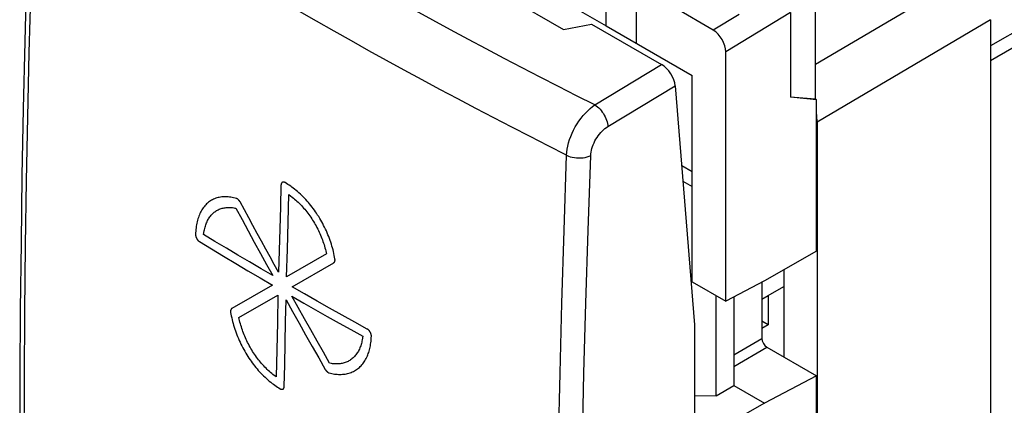
# Model space of a CAD drawing. Units: millimetres. Extents: x -25.4 to 25.4, y -31 to 31.2.
# Drawn here: x -25.4 to 2.2, y -3.3 to 7.5 of the extents above; entities that cross this region are included whole.
import ezdxf

# ---------------------------------------------------------------- set-up
doc = ezdxf.new("R2010")
doc.units = ezdxf.units.MM
doc.header["$LTSCALE"] = 16.335
for name, color, linetype in [('ASSI', 7, 'CONTINUOUS'), ('CURVE', 7, 'CONTINUOUS'), ('DRAFT', 7, 'CONTINUOUS'), ('IMPORT_IGES', 7, 'CONTINUOUS'), ('RACCORDO', 7, 'CONTINUOUS'), ('SMUSSO', 7, 'CONTINUOUS')]:
    doc.layers.add(name, color=color, linetype=linetype)

msp = doc.modelspace()

# ---------------------------------------------------------------- linework, layer by layer
at = {"layer": 'ASSI', "color": 250, "linetype": 'CONTINUOUS'}
for p, q in [((17.954, 16.081), (1.794, 6.751)), ((18.038, 15.711), (1.794, 6.332)), ((-9.29, 5.098), (-7.427, 6.229)), ((-8.927, 4.491), (-7.042, 5.636))]:
    msp.add_line(p, q, dxfattribs=at)
at = {"layer": 'ASSI', "color": 7, "linetype": 'CONTINUOUS'}
for p, q in [((-12.721, 8.678), (-10.175, 7.208)), ((-3.117, 5.256), (-3.117, 8.081)), ((-3.811, 7.68), (-3.811, 5.312)), ((-10.175, 7.208), (-9.386, 7.36)), ((-9.386, 7.36), (-7.427, 6.229)), ((-7.042, 5.636), (-6.498, -1.057)), ((-3.117, 5.256), (-3.811, 5.312)), ((-3.086, 5.238), (-3.811, 5.312)), ((-3.086, 5.238), (-3.117, 5.256)), ((-6.498, -1.057), (-6.498, -11.318))]:
    msp.add_line(p, q, dxfattribs=at)
msp.add_lwpolyline([(-25.096, 12.477), (-25.158, 10.65), (-25.214, 8.759), (-25.263, 6.873), (-25.305, 4.992), (-25.34, 3.115), (-25.367, 1.242), (-25.387, -0.626), (-25.399, -2.49), (-25.405, -4.288)], dxfattribs=at)
at = {"layer": 'ASSI', "color": 250, "linetype": 'CONTINUOUS'}
for points in [[(-24.973, 12.287), (-25.039, 10.344), (-25.097, 8.438), (-25.146, 6.567), (-25.187, 4.752), (-25.22, 2.973), (-25.247, 1.167), (-25.268, -0.687), (-25.281, -2.568), (-25.287, -4.474)], [(-9.29, 5.098), (-9.803, 5.356), (-10.315, 5.615), (-10.823, 5.875), (-11.33, 6.136), (-11.834, 6.399), (-12.336, 6.663), (-12.836, 6.929), (-13.335, 7.196), (-13.831, 7.465), (-14.326, 7.735), (-14.818, 8.006), (-15.308, 8.279), (-15.796, 8.553), (-16.282, 8.829), (-16.765, 9.105), (-17.246, 9.383), (-17.725, 9.662), (-18.201, 9.943), (-18.675, 10.224)], [(-16.111, 6.887), (-16.599, 7.162), (-17.086, 7.439), (-17.571, 7.716), (-18.053, 7.994)], [(-14.134, 5.801), (-14.632, 6.07), (-15.127, 6.341), (-15.62, 6.614), (-16.111, 6.887)], [(-11.618, 4.472), (-12.126, 4.735), (-12.631, 4.999), (-13.134, 5.265), (-13.635, 5.532), (-14.134, 5.801)], [(-10.083, 3.69), (-10.077, 3.773), (-10.066, 3.859), (-10.049, 3.947), (-10.027, 4.036), (-10, 4.126), (-9.967, 4.216), (-9.93, 4.306), (-9.888, 4.394), (-9.842, 4.481), (-9.792, 4.566), (-9.738, 4.647), (-9.68, 4.726), (-9.62, 4.8), (-9.558, 4.87), (-9.493, 4.936), (-9.426, 4.996), (-9.359, 5.05), (-9.29, 5.098)], [(-9.29, 5.098), (-9.254, 5.074), (-9.218, 5.046), (-9.183, 5.014), (-9.149, 4.978), (-9.116, 4.94), (-9.084, 4.899), (-9.055, 4.856), (-9.028, 4.811), (-9.004, 4.765), (-8.983, 4.718), (-8.965, 4.671), (-8.95, 4.624), (-8.939, 4.579), (-8.931, 4.534), (-8.927, 4.491)], [(-10.083, 3.69), (-10.597, 3.949), (-11.109, 4.21), (-11.618, 4.472)], [(-9.41, 3.68), (-9.407, 3.729), (-9.4, 3.779), (-9.39, 3.829), (-9.376, 3.881), (-9.359, 3.933), (-9.34, 3.985), (-9.317, 4.037), (-9.291, 4.088), (-9.263, 4.139), (-9.233, 4.187), (-9.2, 4.235), (-9.165, 4.28), (-9.128, 4.322), (-9.09, 4.363), (-9.05, 4.4), (-9.01, 4.433), (-8.969, 4.464), (-8.927, 4.491)], [(-10.401, -13.069), (-10.396, -11.369), (-10.384, -9.639), (-10.366, -7.878), (-10.341, -6.1), (-10.308, -4.291), (-10.267, -2.412), (-10.216, -0.449), (-10.155, 1.585), (-10.083, 3.69)], [(-10.083, 3.69), (-10.034, 3.668), (-9.981, 3.649), (-9.925, 3.634), (-9.866, 3.623), (-9.805, 3.616), (-9.744, 3.613), (-9.683, 3.614), (-9.622, 3.62), (-9.564, 3.629), (-9.509, 3.643), (-9.457, 3.66), (-9.41, 3.68)], [(-9.599, -2.413), (-9.545, -0.452), (-9.483, 1.579), (-9.41, 3.68)], [(-9.735, -13.059), (-9.73, -11.361), (-9.718, -9.632), (-9.699, -7.873), (-9.674, -6.097), (-9.641, -4.29), (-9.599, -2.413)]]:
    msp.add_lwpolyline(points, dxfattribs=at)
at = {"layer": 'ASSI', "color": 7, "linetype": 'CONTINUOUS'}
msp.add_ellipse((-7.396, 5.839), major_axis=(-0.281, 0.414), ratio=0.524346, start_param=-2.394101, end_param=-0.824674, dxfattribs=at)
at = {"layer": 'CURVE', "color": 250, "linetype": 'CONTINUOUS'}
for p, q in [((-17.862, 2.588), (-17.77, 2.516)), ((-19.378, 2.212), (-19.35, 2.207)), ((-20.253, 1.47), (-20.235, 1.57)), ((-16.812, 0.93), (-17.928, 0.286)), ((-16.821, 0.968), (-16.812, 0.93)), ((-17.772, 0.007), (-16.608, 0.678)), ((-18.325, 0.057), (-19.463, -0.6)), ((-19.264, -0.855), (-18.17, -0.223)), ((-19.255, -0.893), (-19.264, -0.855)), ((-15.79, -1.376), (-15.809, -1.476)), ((-16.675, -2.138), (-16.723, -2.13)), ((-18.217, -2.515), (-18.31, -2.443))]:
    msp.add_line(p, q, dxfattribs=at)
for points in [[(-18.085, 2.854), (-18.103, 2.244), (-18.121, 1.634), (-18.138, 1.025), (-18.154, 0.417)], [(-17.967, 2.922), (-17.971, 2.924), (-17.974, 2.925), (-17.977, 2.927), (-17.981, 2.929), (-17.984, 2.93), (-17.988, 2.931), (-17.991, 2.932), (-17.994, 2.933), (-17.998, 2.934), (-18.001, 2.935), (-18.005, 2.936), (-18.008, 2.936), (-18.011, 2.936), (-18.015, 2.937), (-18.018, 2.937), (-18.021, 2.937), (-18.024, 2.936), (-18.026, 2.936), (-18.029, 2.936), (-18.031, 2.935), (-18.034, 2.935), (-18.036, 2.934), (-18.039, 2.933), (-18.041, 2.932), (-18.044, 2.931), (-18.046, 2.93), (-18.048, 2.929), (-18.051, 2.928), (-18.053, 2.926), (-18.055, 2.925), (-18.057, 2.923), (-18.059, 2.921), (-18.061, 2.919), (-18.063, 2.917), (-18.064, 2.915), (-18.066, 2.913), (-18.068, 2.911), (-18.069, 2.909), (-18.071, 2.906), (-18.072, 2.903), (-18.074, 2.9), (-18.075, 2.897), (-18.077, 2.894), (-18.078, 2.891), (-18.079, 2.887), (-18.08, 2.884), (-18.081, 2.88), (-18.082, 2.877), (-18.083, 2.873), (-18.083, 2.869), (-18.084, 2.866), (-18.084, 2.862), (-18.084, 2.858), (-18.085, 2.854)], [(-16.574, 0.786), (-16.582, 0.837), (-16.592, 0.888), (-16.603, 0.94), (-16.615, 0.992), (-16.628, 1.044), (-16.642, 1.096), (-16.657, 1.148), (-16.674, 1.201), (-16.691, 1.254), (-16.709, 1.307), (-16.729, 1.361), (-16.749, 1.413), (-16.77, 1.466), (-16.792, 1.519), (-16.815, 1.571), (-16.839, 1.623), (-16.864, 1.674), (-16.89, 1.725), (-16.916, 1.775), (-16.943, 1.825), (-16.971, 1.874), (-16.999, 1.923), (-17.029, 1.971), (-17.058, 2.017), (-17.089, 2.064), (-17.12, 2.109), (-17.151, 2.153), (-17.183, 2.197), (-17.216, 2.24), (-17.25, 2.283), (-17.284, 2.325), (-17.319, 2.366), (-17.354, 2.407), (-17.39, 2.447), (-17.427, 2.486), (-17.465, 2.525), (-17.503, 2.563), (-17.542, 2.6), (-17.581, 2.637), (-17.622, 2.672), (-17.663, 2.707), (-17.704, 2.741), (-17.74, 2.769), (-17.777, 2.797), (-17.814, 2.823), (-17.852, 2.849), (-17.89, 2.874), (-17.928, 2.898), (-17.967, 2.922)], [(-19.334, 2.478), (-19.373, 2.49), (-19.412, 2.499), (-19.45, 2.508), (-19.489, 2.515), (-19.526, 2.52), (-19.564, 2.524), (-19.601, 2.526), (-19.638, 2.527), (-19.674, 2.527), (-19.71, 2.525), (-19.745, 2.522), (-19.78, 2.517), (-19.814, 2.511), (-19.848, 2.504), (-19.881, 2.495), (-19.913, 2.484), (-19.945, 2.473), (-19.976, 2.459), (-20.006, 2.445), (-20.035, 2.429), (-20.064, 2.411), (-20.092, 2.392), (-20.119, 2.372), (-20.145, 2.35), (-20.17, 2.327), (-20.195, 2.302), (-20.218, 2.276), (-20.24, 2.249), (-20.262, 2.22), (-20.282, 2.19), (-20.302, 2.159), (-20.321, 2.127), (-20.338, 2.093), (-20.355, 2.058), (-20.37, 2.023), (-20.385, 1.986), (-20.399, 1.948), (-20.411, 1.909), (-20.423, 1.869), (-20.433, 1.829), (-20.443, 1.787), (-20.451, 1.745), (-20.459, 1.701), (-20.465, 1.657), (-20.47, 1.612), (-20.474, 1.567), (-20.477, 1.52), (-20.478, 1.473)], [(-17.928, 0.286), (-17.907, 1.053), (-17.886, 1.82), (-17.862, 2.588)], [(-17.77, 2.516), (-17.736, 2.49), (-17.704, 2.463), (-17.671, 2.435), (-17.639, 2.406), (-17.607, 2.376), (-17.575, 2.345), (-17.543, 2.313), (-17.512, 2.28), (-17.481, 2.247), (-17.451, 2.212), (-17.421, 2.178), (-17.391, 2.142), (-17.362, 2.106), (-17.333, 2.069), (-17.305, 2.031), (-17.278, 1.993), (-17.251, 1.954), (-17.224, 1.914), (-17.198, 1.874), (-17.173, 1.834), (-17.149, 1.793), (-17.125, 1.751), (-17.102, 1.71), (-17.079, 1.667), (-17.057, 1.625), (-17.036, 1.582), (-17.016, 1.539), (-16.996, 1.495), (-16.977, 1.452), (-16.959, 1.408), (-16.942, 1.364), (-16.925, 1.32), (-16.909, 1.276), (-16.894, 1.232), (-16.88, 1.188), (-16.867, 1.144), (-16.854, 1.1), (-16.842, 1.056), (-16.831, 1.012), (-16.821, 0.968)], [(-20.235, 1.57), (-20.228, 1.605), (-20.221, 1.64), (-20.212, 1.674), (-20.202, 1.707), (-20.192, 1.739), (-20.181, 1.77), (-20.168, 1.8), (-20.155, 1.83), (-20.142, 1.859), (-20.127, 1.887), (-20.112, 1.914), (-20.095, 1.939), (-20.078, 1.964), (-20.06, 1.988), (-20.042, 2.011), (-20.023, 2.033), (-20.002, 2.053), (-19.982, 2.073), (-19.96, 2.092), (-19.938, 2.109), (-19.915, 2.125), (-19.891, 2.14), (-19.867, 2.154), (-19.842, 2.166), (-19.817, 2.178), (-19.79, 2.188), (-19.764, 2.197), (-19.737, 2.205), (-19.709, 2.212), (-19.681, 2.218), (-19.652, 2.222), (-19.623, 2.226), (-19.594, 2.228), (-19.564, 2.229), (-19.534, 2.229), (-19.503, 2.228), (-19.472, 2.226), (-19.441, 2.223), (-19.41, 2.218), (-19.378, 2.212)], [(-19.35, 2.207), (-19.177, 1.889), (-19.005, 1.572), (-18.833, 1.257), (-18.661, 0.944), (-18.49, 0.632), (-18.318, 0.322)], [(-19.23, 2.381), (-19.232, 2.384), (-19.234, 2.388), (-19.236, 2.391), (-19.238, 2.395), (-19.24, 2.398), (-19.242, 2.401), (-19.244, 2.404), (-19.247, 2.408), (-19.249, 2.411), (-19.252, 2.414), (-19.254, 2.417), (-19.257, 2.421), (-19.259, 2.424), (-19.262, 2.427), (-19.265, 2.43), (-19.268, 2.433), (-19.27, 2.436), (-19.273, 2.439), (-19.276, 2.442), (-19.279, 2.444), (-19.281, 2.447), (-19.284, 2.449), (-19.287, 2.451), (-19.289, 2.453), (-19.292, 2.456), (-19.294, 2.457), (-19.297, 2.459), (-19.299, 2.461), (-19.302, 2.463), (-19.304, 2.464), (-19.307, 2.466), (-19.31, 2.468), (-19.312, 2.469), (-19.315, 2.47), (-19.317, 2.472), (-19.32, 2.473), (-19.323, 2.474), (-19.325, 2.475), (-19.328, 2.476), (-19.331, 2.477), (-19.334, 2.478)], [(-18.154, 0.417), (-18.273, 0.632), (-18.392, 0.848), (-18.511, 1.065), (-18.631, 1.282), (-18.75, 1.5), (-18.87, 1.719), (-18.99, 1.939), (-19.11, 2.16), (-19.23, 2.381)], [(-20.478, 1.473), (-20.479, 1.468), (-20.478, 1.464), (-20.478, 1.46), (-20.478, 1.456), (-20.478, 1.452), (-20.477, 1.448), (-20.477, 1.443), (-20.476, 1.439), (-20.475, 1.434), (-20.474, 1.43), (-20.473, 1.425), (-20.472, 1.421), (-20.471, 1.416), (-20.47, 1.411), (-20.468, 1.407), (-20.467, 1.403), (-20.466, 1.399), (-20.464, 1.395), (-20.463, 1.391), (-20.461, 1.387), (-20.46, 1.383), (-20.458, 1.379), (-20.456, 1.375), (-20.454, 1.371), (-20.453, 1.367), (-20.451, 1.363), (-20.449, 1.359), (-20.447, 1.356), (-20.444, 1.352), (-20.442, 1.348), (-20.44, 1.344), (-20.438, 1.341), (-20.435, 1.337), (-20.433, 1.334), (-20.43, 1.33), (-20.428, 1.327), (-20.425, 1.324), (-20.423, 1.32), (-20.42, 1.317), (-20.417, 1.313), (-20.414, 1.31), (-20.411, 1.306), (-20.407, 1.303), (-20.404, 1.299), (-20.401, 1.296), (-20.398, 1.293), (-20.394, 1.29), (-20.391, 1.287), (-20.388, 1.284), (-20.385, 1.282), (-20.381, 1.279), (-20.378, 1.277), (-20.375, 1.275), (-20.371, 1.273)], [(-18.318, 0.322), (-18.644, 0.512), (-18.968, 0.702), (-19.291, 0.893), (-19.613, 1.085), (-19.934, 1.277), (-20.253, 1.47)], [(-20.371, 1.273), (-20.034, 1.068), (-19.694, 0.865), (-19.354, 0.662), (-19.012, 0.459), (-18.669, 0.258), (-18.325, 0.057)], [(-16.608, 0.678), (-16.606, 0.68), (-16.604, 0.681), (-16.602, 0.682), (-16.601, 0.684), (-16.599, 0.685), (-16.597, 0.687), (-16.596, 0.689), (-16.594, 0.691), (-16.592, 0.693), (-16.59, 0.695), (-16.589, 0.698), (-16.587, 0.7), (-16.585, 0.703), (-16.584, 0.706), (-16.583, 0.708), (-16.581, 0.711), (-16.58, 0.714), (-16.579, 0.717), (-16.578, 0.721), (-16.577, 0.724), (-16.576, 0.727), (-16.575, 0.73), (-16.575, 0.734), (-16.574, 0.737), (-16.573, 0.741), (-16.573, 0.744), (-16.573, 0.747), (-16.572, 0.75), (-16.572, 0.753), (-16.572, 0.756), (-16.572, 0.759), (-16.572, 0.763), (-16.572, 0.766), (-16.572, 0.769), (-16.572, 0.773), (-16.573, 0.776), (-16.573, 0.779), (-16.573, 0.783), (-16.574, 0.786)], [(-15.667, -1.175), (-16.021, -0.98), (-16.373, -0.784), (-16.725, -0.587), (-17.075, -0.39), (-17.424, -0.192), (-17.772, 0.007)], [(-18.17, -0.223), (-18.187, -0.988), (-18.203, -1.752), (-18.217, -2.515)], [(-16.723, -2.13), (-16.899, -1.821), (-17.075, -1.511), (-17.251, -1.199), (-17.427, -0.887), (-17.603, -0.573), (-17.778, -0.258)], [(-17.778, -0.258), (-17.45, -0.446), (-17.12, -0.634), (-16.79, -0.82), (-16.458, -1.006), (-16.125, -1.191), (-15.79, -1.376)], [(-17.993, -2.78), (-17.982, -2.174), (-17.97, -1.568), (-17.957, -0.961), (-17.943, -0.354)], [(-17.943, -0.354), (-17.76, -0.682), (-17.577, -1.009), (-17.394, -1.334), (-17.211, -1.659), (-17.028, -1.982), (-16.845, -2.304)], [(-19.463, -0.6), (-19.465, -0.601), (-19.467, -0.603), (-19.469, -0.604), (-19.471, -0.605), (-19.472, -0.607), (-19.474, -0.608), (-19.476, -0.61), (-19.477, -0.612), (-19.479, -0.614), (-19.48, -0.616), (-19.481, -0.617), (-19.483, -0.62), (-19.484, -0.622), (-19.485, -0.624), (-19.486, -0.627), (-19.488, -0.629), (-19.489, -0.632), (-19.49, -0.635), (-19.491, -0.638), (-19.492, -0.641), (-19.493, -0.644), (-19.494, -0.648), (-19.495, -0.651), (-19.495, -0.654), (-19.496, -0.658), (-19.496, -0.661), (-19.497, -0.664), (-19.497, -0.667), (-19.497, -0.671), (-19.498, -0.674), (-19.498, -0.677), (-19.498, -0.68), (-19.498, -0.683), (-19.498, -0.686), (-19.497, -0.69), (-19.497, -0.693), (-19.497, -0.696), (-19.497, -0.7), (-19.496, -0.703), (-19.496, -0.707)], [(-19.496, -0.707), (-19.487, -0.758), (-19.477, -0.809), (-19.466, -0.86), (-19.454, -0.912), (-19.441, -0.964), (-19.427, -1.016), (-19.412, -1.069), (-19.396, -1.122), (-19.379, -1.175), (-19.36, -1.228), (-19.341, -1.281), (-19.321, -1.334), (-19.3, -1.387), (-19.278, -1.44), (-19.255, -1.492), (-19.231, -1.544), (-19.207, -1.595), (-19.181, -1.646), (-19.155, -1.697), (-19.128, -1.747), (-19.101, -1.796), (-19.072, -1.845), (-19.044, -1.893), (-19.014, -1.94), (-18.984, -1.986), (-18.953, -2.031), (-18.922, -2.076), (-18.89, -2.12), (-18.857, -2.163), (-18.824, -2.206), (-18.79, -2.248), (-18.756, -2.29), (-18.72, -2.33), (-18.684, -2.371), (-18.648, -2.41), (-18.61, -2.449), (-18.572, -2.487), (-18.533, -2.524), (-18.494, -2.561), (-18.454, -2.597), (-18.413, -2.631), (-18.372, -2.665), (-18.336, -2.694), (-18.299, -2.721), (-18.262, -2.748), (-18.224, -2.774), (-18.186, -2.799), (-18.148, -2.823), (-18.109, -2.847)], [(-18.31, -2.443), (-18.343, -2.417), (-18.376, -2.389), (-18.408, -2.361), (-18.441, -2.332), (-18.473, -2.302), (-18.504, -2.271), (-18.536, -2.239), (-18.567, -2.206), (-18.598, -2.173), (-18.628, -2.139), (-18.658, -2.104), (-18.687, -2.068), (-18.716, -2.032), (-18.745, -1.994), (-18.773, -1.957), (-18.8, -1.918), (-18.827, -1.879), (-18.853, -1.84), (-18.879, -1.8), (-18.904, -1.759), (-18.929, -1.718), (-18.952, -1.677), (-18.975, -1.635), (-18.998, -1.592), (-19.019, -1.55), (-19.04, -1.507), (-19.061, -1.464), (-19.08, -1.42), (-19.099, -1.377), (-19.117, -1.333), (-19.134, -1.289), (-19.151, -1.245), (-19.167, -1.201), (-19.182, -1.157), (-19.196, -1.113), (-19.209, -1.069), (-19.222, -1.025), (-19.234, -0.981), (-19.245, -0.937), (-19.255, -0.893)], [(-16.738, -2.4), (-16.698, -2.41), (-16.66, -2.419), (-16.621, -2.427), (-16.583, -2.433), (-16.545, -2.438), (-16.507, -2.441), (-16.47, -2.443), (-16.432, -2.444), (-16.395, -2.443), (-16.359, -2.441), (-16.323, -2.438), (-16.287, -2.433), (-16.252, -2.427), (-16.218, -2.419), (-16.184, -2.41), (-16.151, -2.4), (-16.119, -2.388), (-16.088, -2.375), (-16.057, -2.36), (-16.027, -2.345), (-15.997, -2.328), (-15.969, -2.309), (-15.941, -2.29), (-15.915, -2.269), (-15.889, -2.247), (-15.865, -2.224), (-15.841, -2.2), (-15.818, -2.174), (-15.796, -2.147), (-15.775, -2.119), (-15.755, -2.09), (-15.736, -2.06), (-15.717, -2.028), (-15.699, -1.996), (-15.682, -1.961), (-15.666, -1.926), (-15.653, -1.894), (-15.641, -1.861), (-15.629, -1.827), (-15.618, -1.792), (-15.607, -1.756), (-15.598, -1.719), (-15.589, -1.68), (-15.581, -1.64), (-15.574, -1.599), (-15.568, -1.556), (-15.562, -1.512), (-15.558, -1.466), (-15.555, -1.42), (-15.553, -1.371)], [(-15.553, -1.371), (-15.553, -1.367), (-15.554, -1.363), (-15.554, -1.359), (-15.554, -1.355), (-15.554, -1.351), (-15.555, -1.346), (-15.556, -1.342), (-15.556, -1.338), (-15.557, -1.333), (-15.558, -1.329), (-15.559, -1.324), (-15.56, -1.32), (-15.561, -1.315), (-15.563, -1.31), (-15.564, -1.306), (-15.566, -1.302), (-15.567, -1.298), (-15.569, -1.294), (-15.57, -1.29), (-15.572, -1.286), (-15.573, -1.282), (-15.575, -1.278), (-15.577, -1.274), (-15.579, -1.271), (-15.581, -1.267), (-15.583, -1.263), (-15.585, -1.259), (-15.587, -1.255), (-15.59, -1.252), (-15.592, -1.248), (-15.594, -1.244), (-15.597, -1.241), (-15.599, -1.237), (-15.602, -1.234), (-15.604, -1.231), (-15.607, -1.227), (-15.609, -1.224), (-15.612, -1.221), (-15.615, -1.218), (-15.618, -1.214), (-15.622, -1.21), (-15.625, -1.207), (-15.628, -1.204), (-15.632, -1.2), (-15.635, -1.197), (-15.639, -1.194), (-15.642, -1.191), (-15.646, -1.189), (-15.649, -1.186), (-15.653, -1.184), (-15.656, -1.181), (-15.659, -1.179), (-15.663, -1.177), (-15.667, -1.175)], [(-15.809, -1.476), (-15.816, -1.511), (-15.824, -1.545), (-15.833, -1.579), (-15.842, -1.611), (-15.853, -1.643), (-15.864, -1.674), (-15.876, -1.704), (-15.889, -1.734), (-15.903, -1.762), (-15.918, -1.79), (-15.934, -1.818), (-15.95, -1.844), (-15.968, -1.869), (-15.986, -1.894), (-16.005, -1.917), (-16.025, -1.94), (-16.045, -1.961), (-16.066, -1.981), (-16.088, -2), (-16.111, -2.018), (-16.134, -2.035), (-16.158, -2.051), (-16.183, -2.066), (-16.208, -2.079), (-16.235, -2.092), (-16.261, -2.103), (-16.289, -2.113), (-16.317, -2.122), (-16.345, -2.129), (-16.374, -2.136), (-16.403, -2.141), (-16.432, -2.145), (-16.462, -2.148), (-16.492, -2.15), (-16.522, -2.151), (-16.552, -2.151), (-16.582, -2.149), (-16.613, -2.147), (-16.644, -2.143), (-16.675, -2.138)], [(-16.845, -2.304), (-16.843, -2.308), (-16.841, -2.311), (-16.838, -2.315), (-16.836, -2.318), (-16.834, -2.321), (-16.832, -2.325), (-16.829, -2.328), (-16.827, -2.331), (-16.824, -2.334), (-16.822, -2.338), (-16.819, -2.341), (-16.816, -2.344), (-16.814, -2.347), (-16.811, -2.35), (-16.808, -2.353), (-16.805, -2.356), (-16.802, -2.359), (-16.799, -2.362), (-16.796, -2.365), (-16.794, -2.367), (-16.791, -2.37), (-16.788, -2.372), (-16.785, -2.374), (-16.783, -2.376), (-16.78, -2.378), (-16.777, -2.38), (-16.775, -2.382), (-16.772, -2.384), (-16.77, -2.385), (-16.767, -2.387), (-16.765, -2.388), (-16.762, -2.39), (-16.759, -2.391), (-16.757, -2.392), (-16.754, -2.394), (-16.751, -2.395), (-16.749, -2.396), (-16.746, -2.397), (-16.743, -2.398), (-16.74, -2.399), (-16.738, -2.4)], [(-18.109, -2.847), (-18.105, -2.848), (-18.102, -2.85), (-18.099, -2.852), (-18.095, -2.853), (-18.092, -2.855), (-18.088, -2.856), (-18.085, -2.857), (-18.082, -2.858), (-18.078, -2.859), (-18.075, -2.86), (-18.072, -2.86), (-18.068, -2.861), (-18.065, -2.861), (-18.061, -2.861), (-18.058, -2.862), (-18.055, -2.861), (-18.053, -2.861), (-18.05, -2.861), (-18.048, -2.861), (-18.045, -2.86), (-18.042, -2.86), (-18.04, -2.859), (-18.038, -2.858), (-18.035, -2.857), (-18.033, -2.856), (-18.03, -2.855), (-18.028, -2.854), (-18.026, -2.853), (-18.024, -2.851), (-18.022, -2.85), (-18.02, -2.848), (-18.018, -2.846), (-18.016, -2.844), (-18.014, -2.843), (-18.013, -2.841), (-18.011, -2.838), (-18.009, -2.836), (-18.008, -2.834), (-18.006, -2.832), (-18.005, -2.829), (-18.003, -2.826), (-18.002, -2.823), (-18.001, -2.819), (-17.999, -2.816), (-17.998, -2.813), (-17.997, -2.809), (-17.996, -2.806), (-17.996, -2.802), (-17.995, -2.799), (-17.994, -2.795), (-17.994, -2.791), (-17.994, -2.788), (-17.993, -2.784), (-17.993, -2.78)]]:
    msp.add_lwpolyline(points, dxfattribs=at)
at = {"layer": 'DRAFT', "color": 7, "linetype": 'CONTINUOUS'}
for p, q in [((-5.626, -0.396), (-5.626, 6.579)), ((-6.569, 0.148), (-6.569, 5.924)), ((-3.086, 1.002), (-3.086, 5.238)), ((-6.86, 3.398), (-6.569, 3.23)), ((-3.086, 1.002), (-4.537, 0.179)), ((-6.569, 0.315), (-6.612, 0.34)), ((-6.569, 0.148), (-5.626, -0.396)), ((-4.537, 0.179), (-5.626, -0.396)), ((-5.897, -3.047), (-5.897, -0.239)), ((-5.402, -0.279), (-5.402, -2.751)), ((-5.897, -3.047), (-5.402, -2.751)), ((-5.402, -2.751), (-4.537, -3.251)), ((-3.086, -2.484), (-4.537, -3.251)), ((-3.086, -17.123), (-3.086, -2.484)), ((-5.897, -3.047), (-6.498, -3.053)), ((-4.537, -3.251), (-5.626, -3.868))]:
    msp.add_line(p, q, dxfattribs=at)
at = {"layer": 'IMPORT_IGES', "color": 250, "linetype": 'CONTINUOUS'}
for p, q in [((1.38, 8.875), (-3.117, 6.225)), ((1.794, 7.482), (-3.069, 4.615)), ((-4.436, -0.236), (-4.004, 0.013))]:
    msp.add_line(p, q, dxfattribs=at)
at = {"layer": 'IMPORT_IGES', "color": 7, "linetype": 'CONTINUOUS'}
for p, q in [((1.794, 7.482), (1.794, -21.293)), ((-3.069, 4.615), (-3.069, -24.242)), ((-4.004, 0.481), (-4.004, -1.954)), ((-4.614, -0.339), (-4.436, -0.236)), ((-4.436, -0.236), (-4.436, -1.053)), ((-4.436, -1.053), (-4.614, -0.95)), ((-4.436, -1.053), (-4.614, -1.156))]:
    msp.add_line(p, q, dxfattribs=at)
msp.add_ellipse((-4.483, 5.432), major_axis=(-1, 1.732), ratio=0.577405, start_param=-2.356306, end_param=-2.207679, dxfattribs=at)
at = {"layer": 'RACCORDO', "color": 7, "linetype": 'CONTINUOUS'}
for p, q in [((-5.979, 7.191), (-7.038, 7.802)), ((-6.825, 2.961), (-6.569, 2.814)), ((-4.614, 0.138), (-4.614, -1.438)), ((-4.473, -1.683), (-3.086, -2.484))]:
    msp.add_line(p, q, dxfattribs=at)
at = {"layer": 'RACCORDO', "color": 250, "linetype": 'CONTINUOUS'}
for p, q in [((-5.253, 7.631), (-5.979, 7.191)), ((-3.811, 7.68), (-5.626, 6.579)), ((-5.402, -1.894), (-4.614, -1.438)), ((-5.402, -2.22), (-4.473, -1.683))]:
    msp.add_line(p, q, dxfattribs=at)
at = {"layer": 'RACCORDO', "color": 7, "linetype": 'CONTINUOUS'}
for centre, major_axis, ratio, start_param, end_param in [((-5.979, 6.782), (-0.25, 0.433), 0.578123, -2.354527, -0.7851), ((-4.473, -1.52), (-0.1, 0.173), 0.577508, 0.785502, 2.355994)]:
    msp.add_ellipse(centre, major_axis=major_axis, ratio=ratio, start_param=start_param, end_param=end_param, dxfattribs=at)
at = {"layer": 'SMUSSO', "color": 7, "linetype": 'CONTINUOUS'}
for p, q in [((-10.812, 8.374), (-8.973, 7.312)), ((-8.973, 7.312), (-8.973, 8.43)), ((-8.125, 6.822), (-8.125, 8.43)), ((-8.973, 7.312), (-6.569, 5.924))]:
    msp.add_line(p, q, dxfattribs=at)

doc.saveas('drawing.dxf')
